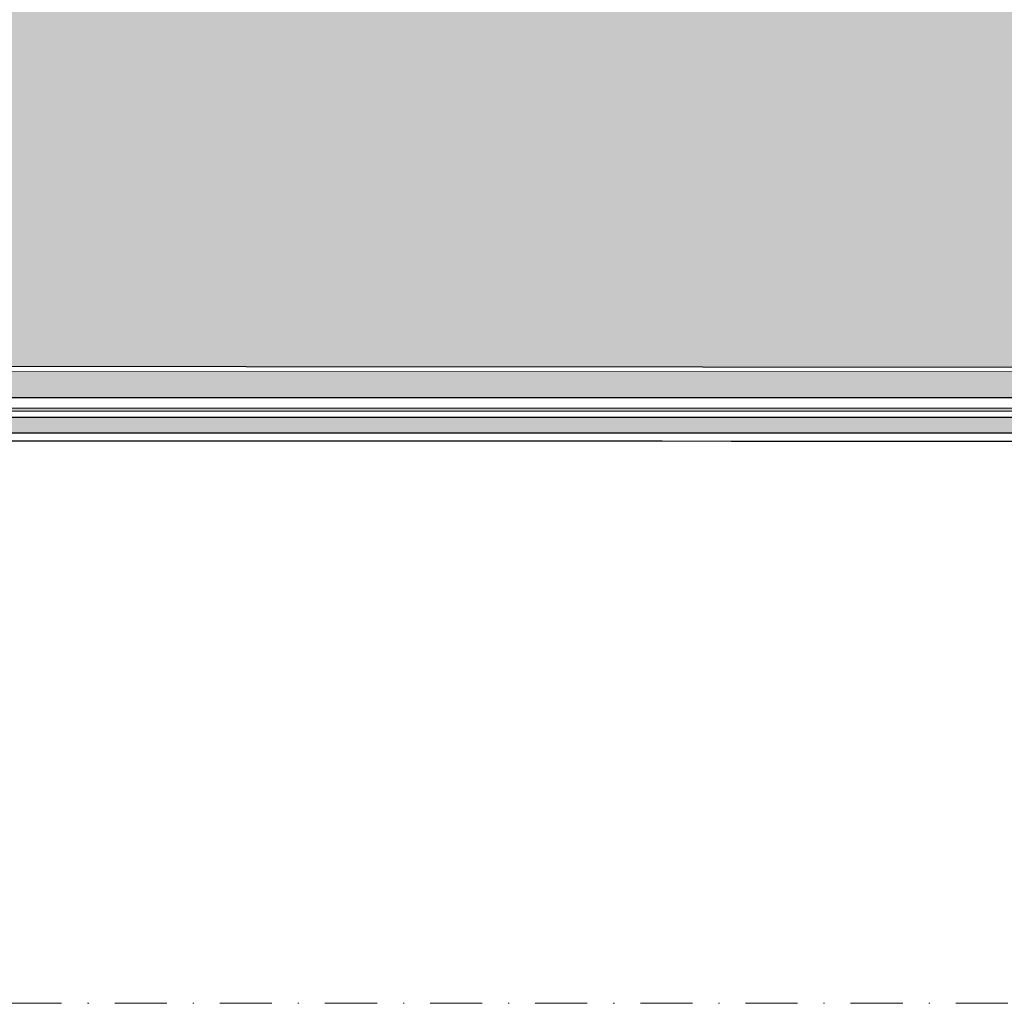
# Model space of a CAD drawing. Units: millimetres. Extents: x 336 to 4791, y -1667 to 4633.
# Drawn here: x 961 to 1056, y 3754 to 3849 of the extents above; entities that cross this region are included whole.
import ezdxf
from ezdxf.enums import TextEntityAlignment as Align

# ---------------------------------------------------------------- set-up
doc = ezdxf.new("R2010")
doc.units = ezdxf.units.MM
doc.linetypes.add('DASHDOT2', pattern=[0.5, 0.25, -0.125, 0, -0.125])
for name, color, linetype, lineweight in [('DLS_Dim', 254, 'Continuous', 0), ('DLS_Sembol', 1, 'Continuous', 0), ('metınler', 7, 'Continuous', 20)]:
    doc.layers.add(name, color=color, linetype=linetype, lineweight=lineweight)
doc.layers.add('LD_yalıtım', color=252, linetype='Continuous')
doc.styles.add('arial', font='arial.ttf')

# ---------------------------------------------------------------- blocks, each defined once
blk = doc.blocks.new('ref-det31')
at = {"linetype": 'DASHDOT2', "ltscale": 20}
blk.add_lwpolyline([(0, -20), (0, -117.314, 0.414214), (40, -157.314), (310.507, -157.314, 0.414214), (350.507, -117.314), (350.507, 96.559, 0.414214), (310.507, 136.559), (40, 136.559, 0.414214), (0, 96.559), (0, 20)], format="xyb", dxfattribs=at)
at = {"style": 'arial', "width": 0.8}
blk.add_attdef('0', text='', height=20, dxfattribs=at).set_placement((0, 0), align=Align.MIDDLE)
blk = doc.blocks.new('ısyalıtımarayatay')
at = {"layer": 'LD_yalıtım'}
h = blk.add_hatch(dxfattribs=at)
h.set_pattern_fill('HONEY', color=253)
h.set_pattern_definition([(0, (-35351.671, -10519.3923), (4.7625, 2.74963064), [3.175, -6.35]), (120, (-35351.671, -10519.3923), (-4.76249999, 2.74963066), [3.175, -6.35]), (60, (-35351.671, -10519.3923), (1e-08, 5.4992613), [-6.35, 3.175])])
h.paths.add_polyline_path([(1348.965, -2762.911), (559.373, -2762.346), (559.373, -2712.346), (1348.965, -2712.911)])
h = blk.add_hatch(color=254, dxfattribs=at)
h.dxf.hatch_style = 1
h.paths.add_polyline_path([(505.838, -2766.39), (1348.965, -2766.436), (1348.965, -2766.708), (505.838, -2766.662)])
at = {"layer": 'metınler'}
h = blk.add_hatch(color=253, dxfattribs=at)
h.dxf.hatch_style = 1
h.paths.add_polyline_path([(509.363, -2762.864), (1348.965, -2762.911), (1348.965, -2765.413), (509.363, -2765.365)])
h = blk.add_hatch(color=41, dxfattribs=at)
h.dxf.hatch_style = 1
h.paths.add_polyline_path([(1348.965, -2768.807), (504.969, -2768.761), (504.969, -2767.259), (1348.965, -2767.305)])
for points in [[(509.363, -2762.864), (1348.965, -2762.911), (1348.965, -2765.413), (509.363, -2765.365)], [(505.838, -2766.39), (1348.965, -2766.436), (1348.965, -2766.708), (505.838, -2766.662)]]:
    blk.add_lwpolyline(points, close=True)
at = {"layer": 'LD_yalıtım'}
for p, q in [((559.368, -2765.347), (1348.965, -2765.413)), ((559.368, -2767.24), (1348.965, -2767.305)), ((559.368, -2768.741), (1348.965, -2768.807))]:
    blk.add_line(p, q, dxfattribs=at)
at = {"layer": 'LD_yalıtım', "color": 253}
blk.add_lwpolyline([(1348.965, -2762.911), (559.373, -2762.346), (559.373, -2712.346), (1348.965, -2712.911)], close=True, dxfattribs=at)
at = {"layer": 'LD_yalıtım', "color": 0, "lineweight": -2}
for points in [[(1348.965, -2762.911), (559.368, -2762.846)], [(559.368, -2765.347), (1348.965, -2765.413)]]:
    blk.add_lwpolyline(points, dxfattribs=at)
at = {"layer": 'LD_yalıtım'}
for points in [[(1348.965, -2766.436), (559.368, -2766.371)], [(559.368, -2766.642), (1348.965, -2766.708)]]:
    blk.add_lwpolyline(points, dxfattribs=at)
blk.add_lwpolyline([(1348.965, -2768.807), (504.969, -2768.761), (504.969, -2767.259), (1348.965, -2767.305)], close=True, dxfattribs=at)
at = {"layer": 'LD_yalıtım', "color": 6}
blk.add_lwpolyline([(890.743, -2769.999, -0.001234), (1348.965, -2769.779, -0.000005), (501.781, -2769.505, 0.000288)], format="xyb", dxfattribs=at)

msp = doc.modelspace()

# ---------------------------------------------------------------- block references
at = {"layer": 'DLS_Dim'}
msp.add_blockref('ısyalıtımarayatay', (336.004, 6577.722), dxfattribs=at)
at = {"layer": 'DLS_Sembol'}
msp.add_blockref('ref-det31', (809.304, 3911.511), dxfattribs=at)

doc.saveas('drawing.dxf')
